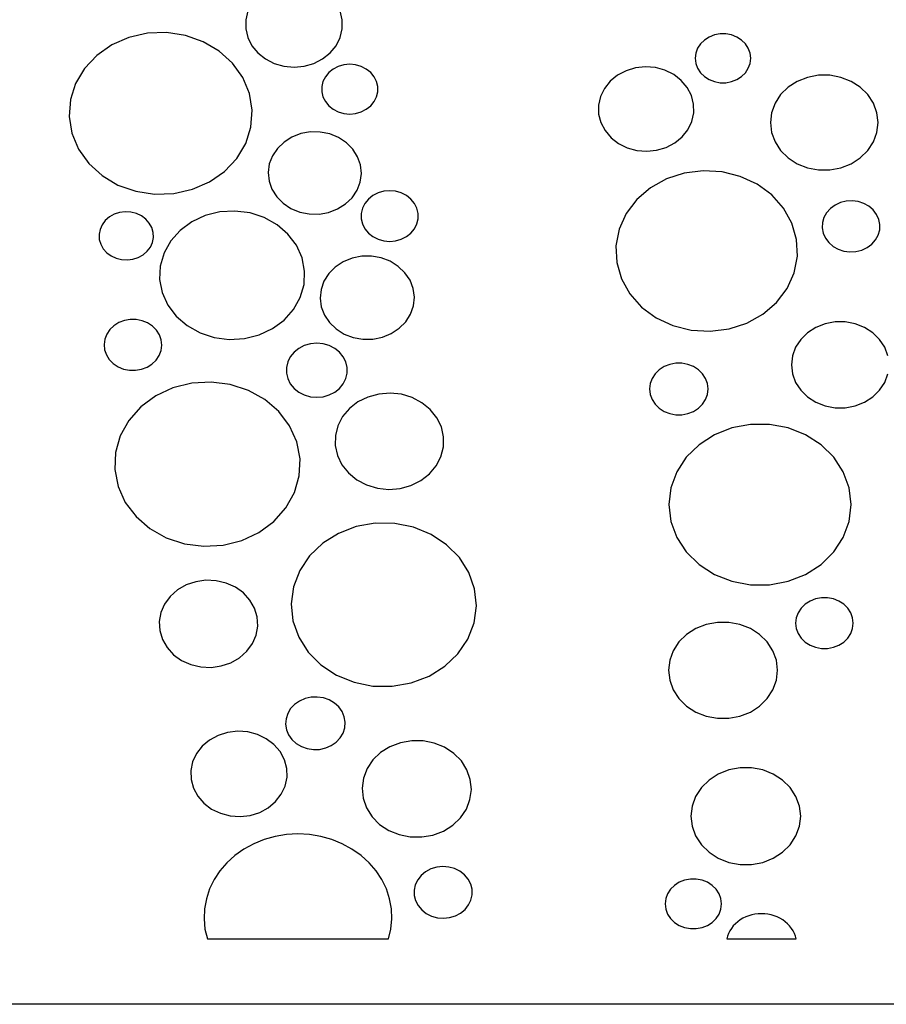
# Model space of a CAD drawing. Units: metres. Extents: x 1.05 to 4.95, y -0.54 to 1.26.
# Drawn here: x 3.24 to 3.5, y -0.54 to -0.24 of the extents above; entities that cross this region are included whole.
import ezdxf

# ---------------------------------------------------------------- set-up
doc = ezdxf.new("R2010")
doc.units = ezdxf.units.M
doc.layers.add('Edges', color=7, linetype='Continuous')

# ---------------------------------------------------------------- blocks, each defined once
blk = doc.blocks.new('laser cut panels fr')
at = {"layer": 'Edges'}
for p, q in [((3.30914, -0.23924), (3.3085, -0.24189)), ((3.33766, -0.24189), (3.33702, -0.23924)), ((3.3085, -0.24189), (3.3085, -0.2446)), ((3.33766, -0.2446), (3.33766, -0.24189)), ((3.27887, -0.24595), (3.27327, -0.24721)), ((3.28464, -0.24575), (3.27887, -0.24595)), ((3.29034, -0.24662), (3.28464, -0.24575)), ((3.29571, -0.24851), (3.29034, -0.24662)), ((3.3085, -0.2446), (3.30914, -0.24725)), ((3.33702, -0.24725), (3.33766, -0.2446)), ((3.44994, -0.24647), (3.44834, -0.2471)), ((3.45165, -0.24615), (3.44994, -0.24647)), ((3.4534, -0.24615), (3.45165, -0.24615)), ((3.45512, -0.24647), (3.4534, -0.24615)), ((3.45672, -0.2471), (3.45512, -0.24647)), ((3.26808, -0.24947), (3.26355, -0.25264)), ((3.27327, -0.24721), (3.26808, -0.24947)), ((3.30051, -0.25135), (3.29571, -0.24851)), ((3.30914, -0.24725), (3.31038, -0.24973)), ((3.33577, -0.24973), (3.33702, -0.24725)), ((3.44575, -0.24916), (3.44487, -0.2505)), ((3.44692, -0.24801), (3.44575, -0.24916)), ((3.44834, -0.2471), (3.44692, -0.24801)), ((3.45813, -0.24801), (3.45672, -0.2471)), ((3.45931, -0.24916), (3.45813, -0.24801)), ((3.46018, -0.2505), (3.45931, -0.24916)), ((3.30454, -0.25501), (3.30051, -0.25135)), ((3.31038, -0.24973), (3.31218, -0.25192)), ((3.31218, -0.25192), (3.31446, -0.25373)), ((3.33169, -0.25373), (3.33397, -0.25192)), ((3.33397, -0.25192), (3.33577, -0.24973)), ((3.44433, -0.25198), (3.44415, -0.25352)), ((3.44487, -0.2505), (3.44433, -0.25198)), ((3.46072, -0.25198), (3.46018, -0.2505)), ((3.46091, -0.25352), (3.46072, -0.25198)), ((3.26355, -0.25264), (3.25985, -0.25656)), ((3.30763, -0.25933), (3.30454, -0.25501)), ((3.31446, -0.25373), (3.31712, -0.25509)), ((3.31712, -0.25509), (3.32003, -0.25592)), ((3.32613, -0.25592), (3.32904, -0.25509)), ((3.32904, -0.25509), (3.33169, -0.25373)), ((3.33814, -0.25549), (3.33645, -0.25597)), ((3.3399, -0.25532), (3.33814, -0.25549)), ((3.34167, -0.25549), (3.3399, -0.25532)), ((3.34336, -0.25597), (3.34167, -0.25549)), ((3.44415, -0.25352), (3.44433, -0.25506)), ((3.44433, -0.25506), (3.44487, -0.25653)), ((3.46018, -0.25653), (3.46072, -0.25506)), ((3.46072, -0.25506), (3.46091, -0.25352)), ((3.25985, -0.25656), (3.25716, -0.26109)), ((3.32003, -0.25592), (3.32308, -0.25621)), ((3.32308, -0.25621), (3.32613, -0.25592)), ((3.33359, -0.25781), (3.33255, -0.25908)), ((3.33491, -0.25676), (3.33359, -0.25781)), ((3.33645, -0.25597), (3.33491, -0.25676)), ((3.3449, -0.25676), (3.34336, -0.25597)), ((3.34622, -0.25781), (3.3449, -0.25676)), ((3.34726, -0.25908), (3.34622, -0.25781)), ((3.4233, -0.25727), (3.42071, -0.25863)), ((3.42616, -0.25641), (3.4233, -0.25727)), ((3.42915, -0.2561), (3.42616, -0.25641)), ((3.43215, -0.25634), (3.42915, -0.2561)), ((3.43503, -0.25713), (3.43215, -0.25634)), ((3.43766, -0.25844), (3.43503, -0.25713)), ((3.43993, -0.26019), (3.43766, -0.25844)), ((3.44487, -0.25653), (3.44575, -0.25787)), ((3.44575, -0.25787), (3.44692, -0.25902)), ((3.45813, -0.25902), (3.45931, -0.25787)), ((3.45931, -0.25787), (3.46018, -0.25653)), ((3.25716, -0.26109), (3.25559, -0.266)), ((3.30963, -0.26413), (3.30763, -0.25933)), ((3.33183, -0.26051), (3.33146, -0.26205)), ((3.33255, -0.25908), (3.33183, -0.26051)), ((3.34798, -0.26051), (3.34726, -0.25908)), ((3.34835, -0.26205), (3.34798, -0.26051)), ((3.4185, -0.26044), (3.41676, -0.26262)), ((3.42071, -0.25863), (3.4185, -0.26044)), ((3.44173, -0.26233), (3.43993, -0.26019)), ((3.44692, -0.25902), (3.44834, -0.25993)), ((3.44834, -0.25993), (3.44994, -0.26056)), ((3.44994, -0.26056), (3.45165, -0.26088)), ((3.45165, -0.26088), (3.4534, -0.26088)), ((3.4534, -0.26088), (3.45512, -0.26056)), ((3.45512, -0.26056), (3.45672, -0.25993)), ((3.45672, -0.25993), (3.45813, -0.25902)), ((3.47496, -0.26049), (3.47221, -0.26226)), ((3.47806, -0.25927), (3.47496, -0.26049)), ((3.48139, -0.25864), (3.47806, -0.25927)), ((3.48479, -0.25864), (3.48139, -0.25864)), ((3.48811, -0.25927), (3.48479, -0.25864)), ((3.49121, -0.26049), (3.48811, -0.25927)), ((3.49396, -0.26226), (3.49121, -0.26049)), ((3.31046, -0.26918), (3.30963, -0.26413)), ((3.33146, -0.26205), (3.33146, -0.26362)), ((3.33146, -0.26362), (3.33183, -0.26515)), ((3.34798, -0.26515), (3.34835, -0.26362)), ((3.34835, -0.26362), (3.34835, -0.26205)), ((3.41676, -0.26262), (3.41557, -0.26507)), ((3.44299, -0.26475), (3.44173, -0.26233)), ((3.46994, -0.26449), (3.46824, -0.26709)), ((3.47221, -0.26226), (3.46994, -0.26449)), ((3.49623, -0.26449), (3.49396, -0.26226)), ((3.49793, -0.26709), (3.49623, -0.26449)), ((3.25559, -0.266), (3.25521, -0.2711)), ((3.33183, -0.26515), (3.33255, -0.26659)), ((3.33255, -0.26659), (3.33359, -0.26786)), ((3.34622, -0.26786), (3.34726, -0.26659)), ((3.34726, -0.26659), (3.34798, -0.26515)), ((3.41557, -0.26507), (3.41498, -0.26768)), ((3.44366, -0.26735), (3.44299, -0.26475)), ((3.4437, -0.27001), (3.44366, -0.26735)), ((3.46824, -0.26709), (3.46719, -0.26995)), ((3.49898, -0.26995), (3.49793, -0.26709)), ((3.31008, -0.27428), (3.31046, -0.26918)), ((3.33359, -0.26786), (3.33491, -0.26891)), ((3.33491, -0.26891), (3.33645, -0.26969)), ((3.33645, -0.26969), (3.33814, -0.27018)), ((3.33814, -0.27018), (3.3399, -0.27034)), ((3.3399, -0.27034), (3.34167, -0.27018)), ((3.34167, -0.27018), (3.34336, -0.26969)), ((3.34336, -0.26969), (3.3449, -0.26891)), ((3.3449, -0.26891), (3.34622, -0.26786)), ((3.41498, -0.26768), (3.41502, -0.27034)), ((3.41502, -0.27034), (3.41569, -0.27294)), ((3.44311, -0.27263), (3.4437, -0.27001)), ((3.46719, -0.26995), (3.46684, -0.27293)), ((3.49934, -0.27293), (3.49898, -0.26995)), ((3.25521, -0.2711), (3.25604, -0.27616)), ((3.41569, -0.27294), (3.41695, -0.27536)), ((3.44192, -0.27507), (3.44311, -0.27263)), ((3.46684, -0.27293), (3.46719, -0.27592)), ((3.49898, -0.27592), (3.49934, -0.27293)), ((3.25604, -0.27616), (3.25804, -0.28095)), ((3.30851, -0.2792), (3.31008, -0.27428)), ((3.32517, -0.27626), (3.32247, -0.27728)), ((3.32806, -0.27575), (3.32517, -0.27626)), ((3.331, -0.27578), (3.32806, -0.27575)), ((3.33387, -0.27636), (3.331, -0.27578)), ((3.33654, -0.27745), (3.33387, -0.27636)), ((3.41695, -0.27536), (3.41875, -0.2775)), ((3.44018, -0.27725), (3.44192, -0.27507)), ((3.46719, -0.27592), (3.46824, -0.27878)), ((3.49793, -0.27878), (3.49898, -0.27592)), ((3.30582, -0.28372), (3.30851, -0.2792)), ((3.32007, -0.27879), (3.31807, -0.2807)), ((3.32247, -0.27728), (3.32007, -0.27879)), ((3.3389, -0.279), (3.33654, -0.27745)), ((3.34084, -0.28096), (3.3389, -0.279)), ((3.41875, -0.2775), (3.42102, -0.27926)), ((3.42102, -0.27926), (3.42365, -0.28056)), ((3.43538, -0.28042), (3.43797, -0.27906)), ((3.43797, -0.27906), (3.44018, -0.27725)), ((3.46824, -0.27878), (3.46994, -0.28138)), ((3.49623, -0.28138), (3.49793, -0.27878)), ((3.25804, -0.28095), (3.26113, -0.28528)), ((3.31807, -0.2807), (3.31657, -0.28293)), ((3.34228, -0.28323), (3.34084, -0.28096)), ((3.42365, -0.28056), (3.42653, -0.28135)), ((3.42653, -0.28135), (3.42953, -0.28159)), ((3.42953, -0.28159), (3.43252, -0.28128)), ((3.43252, -0.28128), (3.43538, -0.28042)), ((3.46994, -0.28138), (3.47221, -0.28361)), ((3.49396, -0.28361), (3.49623, -0.28138)), ((3.26113, -0.28528), (3.26516, -0.28894)), ((3.30212, -0.28765), (3.30582, -0.28372)), ((3.31657, -0.28293), (3.31562, -0.28539)), ((3.34315, -0.28571), (3.34228, -0.28323)), ((3.47221, -0.28361), (3.47496, -0.28538)), ((3.49121, -0.28538), (3.49396, -0.28361)), ((3.29759, -0.29081), (3.30212, -0.28765)), ((3.31562, -0.28539), (3.31527, -0.28798)), ((3.31527, -0.28798), (3.31554, -0.29057)), ((3.34342, -0.2883), (3.34315, -0.28571)), ((3.44086, -0.28817), (3.43548, -0.28993)), ((3.44653, -0.28745), (3.44086, -0.28817)), ((3.45225, -0.28778), (3.44653, -0.28745)), ((3.45777, -0.28915), (3.45225, -0.28778)), ((3.47496, -0.28538), (3.47806, -0.2866)), ((3.47806, -0.2866), (3.48139, -0.28722)), ((3.48139, -0.28722), (3.48479, -0.28722)), ((3.48479, -0.28722), (3.48811, -0.2866)), ((3.48811, -0.2866), (3.49121, -0.28538)), ((3.26516, -0.28894), (3.26996, -0.29177)), ((3.2924, -0.29307), (3.29759, -0.29081)), ((3.31554, -0.29057), (3.31642, -0.29305)), ((3.34213, -0.29335), (3.34307, -0.29089)), ((3.34307, -0.29089), (3.34342, -0.2883)), ((3.43548, -0.28993), (3.43063, -0.29264)), ((3.46285, -0.29152), (3.45777, -0.28915)), ((3.26996, -0.29177), (3.27533, -0.29367)), ((3.27533, -0.29367), (3.28103, -0.29453)), ((3.2868, -0.29433), (3.2924, -0.29307)), ((3.31642, -0.29305), (3.31785, -0.29532)), ((3.34062, -0.29559), (3.34213, -0.29335)), ((3.34843, -0.29417), (3.34686, -0.29497)), ((3.35015, -0.29367), (3.34843, -0.29417)), ((3.35195, -0.2935), (3.35015, -0.29367)), ((3.35375, -0.29367), (3.35195, -0.2935)), ((3.35547, -0.29417), (3.35375, -0.29367)), ((3.35704, -0.29497), (3.35547, -0.29417)), ((3.43063, -0.29264), (3.42652, -0.29617)), ((3.46726, -0.29476), (3.46285, -0.29152)), ((3.28103, -0.29453), (3.2868, -0.29433)), ((3.31785, -0.29532), (3.31979, -0.29728)), ((3.33863, -0.2975), (3.34062, -0.29559)), ((3.34552, -0.29604), (3.34445, -0.29733)), ((3.34686, -0.29497), (3.34552, -0.29604)), ((3.35838, -0.29604), (3.35704, -0.29497)), ((3.35945, -0.29733), (3.35838, -0.29604)), ((3.42652, -0.29617), (3.42333, -0.30039)), ((3.47081, -0.29874), (3.46726, -0.29476)), ((3.48796, -0.29708), (3.48635, -0.29783)), ((3.48972, -0.29664), (3.48796, -0.29708)), ((3.49153, -0.29654), (3.48972, -0.29664)), ((3.49334, -0.29677), (3.49153, -0.29654)), ((3.49505, -0.29733), (3.49334, -0.29677)), ((3.27044, -0.30007), (3.26883, -0.3006)), ((3.27214, -0.29985), (3.27044, -0.30007)), ((3.27386, -0.29995), (3.27214, -0.29985)), ((3.27551, -0.30037), (3.27386, -0.29995)), ((3.3007, -0.2999), (3.29629, -0.301)), ((3.30527, -0.29963), (3.3007, -0.2999)), ((3.30981, -0.30021), (3.30527, -0.29963)), ((3.31979, -0.29728), (3.32215, -0.29883)), ((3.32215, -0.29883), (3.32482, -0.29992)), ((3.32482, -0.29992), (3.32769, -0.3005)), ((3.33063, -0.30053), (3.33352, -0.30002)), ((3.33352, -0.30002), (3.33622, -0.299)), ((3.33622, -0.299), (3.33863, -0.2975)), ((3.34372, -0.29879), (3.34334, -0.30036)), ((3.34445, -0.29733), (3.34372, -0.29879)), ((3.36018, -0.29879), (3.35945, -0.29733)), ((3.36056, -0.30036), (3.36018, -0.29879)), ((3.47335, -0.30329), (3.47081, -0.29874)), ((3.48382, -0.30012), (3.48302, -0.30157)), ((3.48495, -0.29886), (3.48382, -0.30012)), ((3.48635, -0.29783), (3.48495, -0.29886)), ((3.49659, -0.29818), (3.49505, -0.29733)), ((3.49789, -0.29931), (3.49659, -0.29818)), ((3.4989, -0.30065), (3.49789, -0.29931)), ((3.26614, -0.30247), (3.26518, -0.30374)), ((3.26737, -0.30141), (3.26614, -0.30247)), ((3.26883, -0.3006), (3.26737, -0.30141)), ((3.27704, -0.30108), (3.27551, -0.30037)), ((3.27836, -0.30205), (3.27704, -0.30108)), ((3.27942, -0.30324), (3.27836, -0.30205)), ((3.29223, -0.30288), (3.28871, -0.30547)), ((3.29629, -0.301), (3.29223, -0.30288)), ((3.31411, -0.30162), (3.30981, -0.30021)), ((3.31798, -0.30378), (3.31411, -0.30162)), ((3.32769, -0.3005), (3.33063, -0.30053)), ((3.34334, -0.30036), (3.34334, -0.30196)), ((3.34334, -0.30196), (3.34372, -0.30352)), ((3.36018, -0.30352), (3.36056, -0.30196)), ((3.36056, -0.30196), (3.36056, -0.30036)), ((3.42333, -0.30039), (3.42121, -0.3051)), ((3.48257, -0.30313), (3.4825, -0.30474)), ((3.48302, -0.30157), (3.48257, -0.30313)), ((3.49958, -0.30214), (3.4989, -0.30065)), ((3.49989, -0.30373), (3.49958, -0.30214)), ((3.26455, -0.30515), (3.26426, -0.30665)), ((3.26518, -0.30374), (3.26455, -0.30515)), ((3.28019, -0.30461), (3.27942, -0.30324)), ((3.28061, -0.30608), (3.28019, -0.30461)), ((3.28068, -0.3076), (3.28061, -0.30608)), ((3.28871, -0.30547), (3.28588, -0.30866)), ((3.32126, -0.30661), (3.31798, -0.30378)), ((3.34372, -0.30352), (3.34445, -0.30498)), ((3.34445, -0.30498), (3.34552, -0.30628)), ((3.35838, -0.30628), (3.35945, -0.30498)), ((3.35945, -0.30498), (3.36018, -0.30352)), ((3.42121, -0.3051), (3.42024, -0.3101)), ((3.47476, -0.3082), (3.47335, -0.30329)), ((3.4825, -0.30474), (3.4828, -0.30633)), ((3.49937, -0.3069), (3.49982, -0.30534)), ((3.49982, -0.30534), (3.49989, -0.30373)), ((3.26426, -0.30665), (3.26432, -0.30817)), ((3.26432, -0.30817), (3.26475, -0.30964)), ((3.28038, -0.3091), (3.28068, -0.3076)), ((3.28588, -0.30866), (3.28385, -0.31229)), ((3.32381, -0.30997), (3.32126, -0.30661)), ((3.34552, -0.30628), (3.34686, -0.30735)), ((3.34686, -0.30735), (3.34843, -0.30815)), ((3.34843, -0.30815), (3.35015, -0.30864)), ((3.35015, -0.30864), (3.35195, -0.30881)), ((3.35195, -0.30881), (3.35375, -0.30864)), ((3.35375, -0.30864), (3.35547, -0.30815)), ((3.35547, -0.30815), (3.35704, -0.30735)), ((3.35704, -0.30735), (3.35838, -0.30628)), ((3.47498, -0.31327), (3.47476, -0.3082)), ((3.4828, -0.30633), (3.48348, -0.30782)), ((3.48348, -0.30782), (3.48449, -0.30916)), ((3.49743, -0.30961), (3.49856, -0.30835)), ((3.49856, -0.30835), (3.49937, -0.3069)), ((3.26475, -0.30964), (3.26551, -0.31101)), ((3.26551, -0.31101), (3.26657, -0.3122)), ((3.27756, -0.31284), (3.27879, -0.31178)), ((3.27879, -0.31178), (3.27975, -0.31051)), ((3.27975, -0.31051), (3.28038, -0.3091)), ((3.32551, -0.31374), (3.32381, -0.30997)), ((3.42024, -0.3101), (3.42046, -0.31516)), ((3.48449, -0.30916), (3.4858, -0.31029)), ((3.4858, -0.31029), (3.48734, -0.31115)), ((3.48734, -0.31115), (3.48905, -0.3117)), ((3.48905, -0.3117), (3.49085, -0.31194)), ((3.49085, -0.31194), (3.49267, -0.31183)), ((3.49267, -0.31183), (3.49442, -0.31139)), ((3.49442, -0.31139), (3.49603, -0.31064)), ((3.49603, -0.31064), (3.49743, -0.30961)), ((3.26657, -0.3122), (3.26789, -0.31317)), ((3.26789, -0.31317), (3.26942, -0.31388)), ((3.26942, -0.31388), (3.27107, -0.31429)), ((3.27107, -0.31429), (3.27279, -0.31439)), ((3.27279, -0.31439), (3.27449, -0.31418)), ((3.27449, -0.31418), (3.2761, -0.31365)), ((3.2761, -0.31365), (3.27756, -0.31284)), ((3.28385, -0.31229), (3.28272, -0.31622)), ((3.32628, -0.31773), (3.32551, -0.31374)), ((3.33791, -0.31497), (3.33553, -0.31654)), ((3.34061, -0.31387), (3.33791, -0.31497)), ((3.34351, -0.31329), (3.34061, -0.31387)), ((3.34648, -0.31325), (3.34351, -0.31329)), ((3.3494, -0.31377), (3.34648, -0.31325)), ((3.35213, -0.3148), (3.3494, -0.31377)), ((3.35455, -0.31632), (3.35213, -0.3148)), ((3.47401, -0.31827), (3.47498, -0.31327)), ((3.28272, -0.31622), (3.28254, -0.32027)), ((3.3261, -0.32178), (3.32628, -0.31773)), ((3.33553, -0.31654), (3.33357, -0.31852)), ((3.35657, -0.31825), (3.35455, -0.31632)), ((3.42046, -0.31516), (3.42187, -0.32008)), ((3.28254, -0.32027), (3.28332, -0.32426)), ((3.33211, -0.32081), (3.33123, -0.32332)), ((3.33357, -0.31852), (3.33211, -0.32081)), ((3.35809, -0.32051), (3.35657, -0.31825)), ((3.35905, -0.323), (3.35809, -0.32051)), ((3.42187, -0.32008), (3.42441, -0.32463)), ((3.47189, -0.32298), (3.47401, -0.31827)), ((3.32498, -0.32571), (3.3261, -0.32178)), ((3.33123, -0.32332), (3.33096, -0.32594)), ((3.3594, -0.32561), (3.35905, -0.323)), ((3.4687, -0.32719), (3.47189, -0.32298)), ((3.28332, -0.32426), (3.28501, -0.32802)), ((3.32295, -0.32934), (3.32498, -0.32571)), ((3.33096, -0.32594), (3.33131, -0.32855)), ((3.35912, -0.32823), (3.3594, -0.32561)), ((3.42441, -0.32463), (3.42796, -0.32861)), ((3.28501, -0.32802), (3.28756, -0.33139)), ((3.32011, -0.33252), (3.32295, -0.32934)), ((3.33131, -0.32855), (3.33227, -0.33104)), ((3.35824, -0.33074), (3.35912, -0.32823)), ((3.42796, -0.32861), (3.43237, -0.33185)), ((3.46459, -0.33073), (3.4687, -0.32719)), ((3.27188, -0.33268), (3.27021, -0.33331)), ((3.27367, -0.33236), (3.27188, -0.33268)), ((3.27549, -0.33239), (3.27367, -0.33236)), ((3.27726, -0.33274), (3.27549, -0.33239)), ((3.27891, -0.33341), (3.27726, -0.33274)), ((3.28756, -0.33139), (3.29084, -0.33422)), ((3.31659, -0.33511), (3.32011, -0.33252)), ((3.33227, -0.33104), (3.33379, -0.3333)), ((3.35679, -0.33303), (3.35824, -0.33074)), ((3.43237, -0.33185), (3.43744, -0.33421)), ((3.45974, -0.33344), (3.46459, -0.33073)), ((3.26749, -0.33542), (3.26656, -0.33681)), ((3.26872, -0.33424), (3.26749, -0.33542)), ((3.27021, -0.33331), (3.26872, -0.33424)), ((3.28037, -0.33438), (3.27891, -0.33341)), ((3.28157, -0.33559), (3.28037, -0.33438)), ((3.28246, -0.33699), (3.28157, -0.33559)), ((3.29084, -0.33422), (3.29472, -0.33638)), ((3.31253, -0.337), (3.31659, -0.33511)), ((3.33379, -0.3333), (3.3358, -0.33523)), ((3.3358, -0.33523), (3.33823, -0.33674)), ((3.35245, -0.33658), (3.35483, -0.33501)), ((3.35483, -0.33501), (3.35679, -0.33303)), ((3.43744, -0.33421), (3.44296, -0.33559)), ((3.44296, -0.33559), (3.44869, -0.33592)), ((3.44869, -0.33592), (3.45436, -0.33519)), ((3.45436, -0.33519), (3.45974, -0.33344)), ((3.48053, -0.33477), (3.47804, -0.33637)), ((3.48334, -0.33367), (3.48053, -0.33477)), ((3.48635, -0.3331), (3.48334, -0.33367)), ((3.48943, -0.3331), (3.48635, -0.3331)), ((3.49243, -0.33367), (3.48943, -0.3331)), ((3.49524, -0.33477), (3.49243, -0.33367)), ((3.49773, -0.33637), (3.49524, -0.33477)), ((3.26597, -0.33833), (3.26576, -0.33993)), ((3.26656, -0.33681), (3.26597, -0.33833)), ((3.283, -0.33853), (3.28246, -0.33699)), ((3.28317, -0.34013), (3.283, -0.33853)), ((3.29472, -0.33638), (3.29902, -0.33778)), ((3.29902, -0.33778), (3.30355, -0.33836)), ((3.30355, -0.33836), (3.30812, -0.3381)), ((3.30812, -0.3381), (3.31253, -0.337)), ((3.33823, -0.33674), (3.34096, -0.33778)), ((3.34096, -0.33778), (3.34388, -0.33829)), ((3.34388, -0.33829), (3.34685, -0.33826)), ((3.34685, -0.33826), (3.34975, -0.33768)), ((3.34975, -0.33768), (3.35245, -0.33658)), ((3.47599, -0.33839), (3.47445, -0.34075)), ((3.47804, -0.33637), (3.47599, -0.33839)), ((3.49979, -0.33839), (3.49773, -0.33637)), ((3.50133, -0.34075), (3.49979, -0.33839)), ((3.26576, -0.33993), (3.26592, -0.34153)), ((3.26592, -0.34153), (3.26646, -0.34307)), ((3.28237, -0.34325), (3.28295, -0.34173)), ((3.28295, -0.34173), (3.28317, -0.34013)), ((3.32452, -0.34109), (3.32309, -0.34224)), ((3.32619, -0.34024), (3.32452, -0.34109)), ((3.32802, -0.33972), (3.32619, -0.34024)), ((3.32994, -0.33954), (3.32802, -0.33972)), ((3.33186, -0.33972), (3.32994, -0.33954)), ((3.33369, -0.34024), (3.33186, -0.33972)), ((3.33536, -0.34109), (3.33369, -0.34024)), ((3.33679, -0.34224), (3.33536, -0.34109)), ((3.47445, -0.34075), (3.4735, -0.34334)), ((3.50228, -0.34334), (3.50133, -0.34075)), ((3.26646, -0.34307), (3.26735, -0.34447)), ((3.26735, -0.34447), (3.26855, -0.34568)), ((3.2802, -0.34582), (3.28144, -0.34464)), ((3.28144, -0.34464), (3.28237, -0.34325)), ((3.32195, -0.34361), (3.32117, -0.34517)), ((3.32309, -0.34224), (3.32195, -0.34361)), ((3.33793, -0.34361), (3.33679, -0.34224)), ((3.33871, -0.34517), (3.33793, -0.34361)), ((3.4735, -0.34334), (3.47318, -0.34604)), ((3.26855, -0.34568), (3.27001, -0.34665)), ((3.27001, -0.34665), (3.27166, -0.34732)), ((3.27166, -0.34732), (3.27344, -0.34767)), ((3.27344, -0.34767), (3.27526, -0.3477)), ((3.27526, -0.3477), (3.27704, -0.34738)), ((3.27704, -0.34738), (3.27872, -0.34675)), ((3.27872, -0.34675), (3.2802, -0.34582)), ((3.32117, -0.34517), (3.32077, -0.34684)), ((3.32077, -0.34684), (3.32077, -0.34854)), ((3.33911, -0.34684), (3.33871, -0.34517)), ((3.33911, -0.34854), (3.33911, -0.34684)), ((3.43332, -0.34753), (3.43208, -0.34875)), ((3.43481, -0.34657), (3.43332, -0.34753)), ((3.4365, -0.34591), (3.43481, -0.34657)), ((3.43831, -0.34557), (3.4365, -0.34591)), ((3.44016, -0.34557), (3.43831, -0.34557)), ((3.44197, -0.34591), (3.44016, -0.34557)), ((3.44366, -0.34657), (3.44197, -0.34591)), ((3.44515, -0.34753), (3.44366, -0.34657)), ((3.44639, -0.34875), (3.44515, -0.34753)), ((3.47318, -0.34604), (3.4735, -0.34875)), ((3.32077, -0.34854), (3.32117, -0.35021)), ((3.32117, -0.35021), (3.32195, -0.35177)), ((3.33793, -0.35177), (3.33871, -0.35021)), ((3.33871, -0.35021), (3.33911, -0.34854)), ((3.43115, -0.35016), (3.43058, -0.35172)), ((3.43208, -0.34875), (3.43115, -0.35016)), ((3.44731, -0.35016), (3.44639, -0.34875)), ((3.44788, -0.35172), (3.44731, -0.35016)), ((3.4735, -0.34875), (3.47445, -0.35133)), ((3.50133, -0.35133), (3.50228, -0.34875)), ((3.28656, -0.353), (3.28137, -0.35542)), ((3.2922, -0.3516), (3.28656, -0.353)), ((3.29804, -0.35126), (3.2922, -0.3516)), ((3.30384, -0.352), (3.29804, -0.35126)), ((3.30934, -0.3538), (3.30384, -0.352)), ((3.32195, -0.35177), (3.32309, -0.35315)), ((3.32309, -0.35315), (3.32452, -0.35429)), ((3.33536, -0.35429), (3.33679, -0.35315)), ((3.33679, -0.35315), (3.33793, -0.35177)), ((3.43058, -0.35172), (3.43039, -0.35334)), ((3.43039, -0.35334), (3.43058, -0.35497)), ((3.44808, -0.35334), (3.44788, -0.35172)), ((3.44788, -0.35497), (3.44808, -0.35334)), ((3.47445, -0.35133), (3.47599, -0.35369)), ((3.49979, -0.35369), (3.50133, -0.35133)), ((3.28137, -0.35542), (3.27687, -0.35873)), ((3.3143, -0.35656), (3.30934, -0.3538)), ((3.31849, -0.36017), (3.3143, -0.35656)), ((3.32452, -0.35429), (3.32619, -0.35514)), ((3.32619, -0.35514), (3.32802, -0.35567)), ((3.32802, -0.35567), (3.32994, -0.35585)), ((3.32994, -0.35585), (3.33186, -0.35567)), ((3.33186, -0.35567), (3.33369, -0.35514)), ((3.33369, -0.35514), (3.33536, -0.35429)), ((3.34539, -0.35577), (3.34239, -0.35726)), ((3.34866, -0.35487), (3.34539, -0.35577)), ((3.35208, -0.3546), (3.34866, -0.35487)), ((3.35549, -0.35495), (3.35208, -0.3546)), ((3.35874, -0.35593), (3.35549, -0.35495)), ((3.36169, -0.35748), (3.35874, -0.35593)), ((3.43058, -0.35497), (3.43115, -0.35652)), ((3.43115, -0.35652), (3.43208, -0.35794)), ((3.44639, -0.35794), (3.44731, -0.35652)), ((3.44731, -0.35652), (3.44788, -0.35497)), ((3.47599, -0.35369), (3.47804, -0.35571)), ((3.47804, -0.35571), (3.48053, -0.35731)), ((3.49524, -0.35731), (3.49773, -0.35571)), ((3.49773, -0.35571), (3.49979, -0.35369)), ((3.27687, -0.35873), (3.27324, -0.3628)), ((3.33981, -0.35926), (3.33775, -0.36169)), ((3.34239, -0.35726), (3.33981, -0.35926)), ((3.36422, -0.35954), (3.36169, -0.35748)), ((3.3662, -0.36202), (3.36422, -0.35954)), ((3.43208, -0.35794), (3.43332, -0.35915)), ((3.43332, -0.35915), (3.43481, -0.36011)), ((3.44366, -0.36011), (3.44515, -0.35915)), ((3.44515, -0.35915), (3.44639, -0.35794)), ((3.48053, -0.35731), (3.48334, -0.35841)), ((3.48334, -0.35841), (3.48635, -0.35898)), ((3.48635, -0.35898), (3.48943, -0.35898)), ((3.48943, -0.35898), (3.49243, -0.35841)), ((3.49243, -0.35841), (3.49524, -0.35731)), ((3.32175, -0.36448), (3.31849, -0.36017)), ((3.33775, -0.36169), (3.33632, -0.36445)), ((3.36755, -0.36481), (3.3662, -0.36202)), ((3.43481, -0.36011), (3.4365, -0.36078)), ((3.4365, -0.36078), (3.43831, -0.36112)), ((3.43831, -0.36112), (3.44016, -0.36112)), ((3.44016, -0.36112), (3.44197, -0.36078)), ((3.44197, -0.36078), (3.44366, -0.36011)), ((3.27324, -0.3628), (3.27065, -0.36744)), ((3.32392, -0.36929), (3.32175, -0.36448)), ((3.33632, -0.36445), (3.33556, -0.36741)), ((3.36822, -0.36779), (3.36755, -0.36481)), ((3.45522, -0.36511), (3.44997, -0.36717)), ((3.46085, -0.36405), (3.45522, -0.36511)), ((3.4666, -0.36405), (3.46085, -0.36405)), ((3.47222, -0.36511), (3.4666, -0.36405)), ((3.47748, -0.36717), (3.47222, -0.36511)), ((3.27065, -0.36744), (3.26921, -0.37247)), ((3.33556, -0.36741), (3.33551, -0.37044)), ((3.36818, -0.37082), (3.36822, -0.36779)), ((3.44997, -0.36717), (3.44532, -0.37016)), ((3.48213, -0.37016), (3.47748, -0.36717)), ((3.32491, -0.3744), (3.32392, -0.36929)), ((3.33551, -0.37044), (3.33618, -0.37342)), ((3.36742, -0.37378), (3.36818, -0.37082)), ((3.44532, -0.37016), (3.44147, -0.37394)), ((3.48598, -0.37394), (3.48213, -0.37016)), ((3.26921, -0.37247), (3.26898, -0.37764)), ((3.32468, -0.37958), (3.32491, -0.3744)), ((3.33618, -0.37342), (3.33754, -0.37621)), ((3.36598, -0.37654), (3.36742, -0.37378)), ((3.44147, -0.37394), (3.4386, -0.37834)), ((3.48885, -0.37834), (3.48598, -0.37394)), ((3.33754, -0.37621), (3.33952, -0.37869)), ((3.36393, -0.37897), (3.36598, -0.37654)), ((3.26898, -0.37764), (3.26997, -0.38275)), ((3.32324, -0.3846), (3.32468, -0.37958)), ((3.33952, -0.37869), (3.34204, -0.38075)), ((3.36135, -0.38097), (3.36393, -0.37897)), ((3.4386, -0.37834), (3.43682, -0.38318)), ((3.49063, -0.38318), (3.48885, -0.37834)), ((3.26997, -0.38275), (3.27214, -0.38756)), ((3.34204, -0.38075), (3.34499, -0.3823)), ((3.34499, -0.3823), (3.34824, -0.38328)), ((3.34824, -0.38328), (3.35165, -0.38364)), ((3.35165, -0.38364), (3.35507, -0.38336)), ((3.35507, -0.38336), (3.35835, -0.38246)), ((3.35835, -0.38246), (3.36135, -0.38097)), ((3.43682, -0.38318), (3.43622, -0.38824)), ((3.49123, -0.38824), (3.49063, -0.38318)), ((3.32065, -0.38924), (3.32324, -0.3846)), ((3.27214, -0.38756), (3.2754, -0.39187)), ((3.31702, -0.39331), (3.32065, -0.38924)), ((3.43622, -0.38824), (3.43682, -0.39329)), ((3.49063, -0.39329), (3.49123, -0.38824)), ((3.2754, -0.39187), (3.27959, -0.39548)), ((3.31251, -0.39663), (3.31702, -0.39331)), ((3.34189, -0.39488), (3.33652, -0.39692)), ((3.34762, -0.39387), (3.34189, -0.39488)), ((3.35346, -0.39394), (3.34762, -0.39387)), ((3.35916, -0.39508), (3.35346, -0.39394)), ((3.36446, -0.39724), (3.35916, -0.39508)), ((3.43682, -0.39329), (3.4386, -0.39813)), ((3.48885, -0.39813), (3.49063, -0.39329)), ((3.27959, -0.39548), (3.28455, -0.39825)), ((3.30733, -0.39904), (3.31251, -0.39663)), ((3.33652, -0.39692), (3.33175, -0.3999)), ((3.36914, -0.40033), (3.36446, -0.39724)), ((3.4386, -0.39813), (3.44147, -0.40253)), ((3.48598, -0.40253), (3.48885, -0.39813)), ((3.28455, -0.39825), (3.29004, -0.40004)), ((3.29004, -0.40004), (3.29584, -0.40078)), ((3.29584, -0.40078), (3.30169, -0.40044)), ((3.30169, -0.40044), (3.30733, -0.39904)), ((3.33175, -0.3999), (3.32778, -0.40369)), ((3.373, -0.40422), (3.36914, -0.40033)), ((3.32778, -0.40369), (3.3248, -0.40813)), ((3.44147, -0.40253), (3.44532, -0.40631)), ((3.48213, -0.40631), (3.48598, -0.40253)), ((3.37585, -0.40872), (3.373, -0.40422)), ((3.44532, -0.40631), (3.44997, -0.4093)), ((3.47748, -0.4093), (3.48213, -0.40631)), ((3.3248, -0.40813), (3.32292, -0.41302)), ((3.37758, -0.41366), (3.37585, -0.40872)), ((3.44997, -0.4093), (3.45522, -0.41137)), ((3.47222, -0.41137), (3.47748, -0.4093)), ((3.29053, -0.41248), (3.28792, -0.41398)), ((3.29344, -0.4115), (3.29053, -0.41248)), ((3.29652, -0.41107), (3.29344, -0.4115)), ((3.29963, -0.41121), (3.29652, -0.41107)), ((3.30263, -0.41192), (3.29963, -0.41121)), ((3.30541, -0.41317), (3.30263, -0.41192)), ((3.32292, -0.41302), (3.32223, -0.41815)), ((3.45522, -0.41137), (3.46085, -0.41242)), ((3.46085, -0.41242), (3.4666, -0.41242)), ((3.4666, -0.41242), (3.47222, -0.41137)), ((3.28572, -0.41593), (3.28402, -0.41824)), ((3.28792, -0.41398), (3.28572, -0.41593)), ((3.30783, -0.41491), (3.30541, -0.41317)), ((3.30979, -0.41705), (3.30783, -0.41491)), ((3.37812, -0.4188), (3.37758, -0.41366)), ((3.28402, -0.41824), (3.2829, -0.42081)), ((3.31121, -0.4195), (3.30979, -0.41705)), ((3.32223, -0.41815), (3.32277, -0.4233)), ((3.37743, -0.42393), (3.37812, -0.4188)), ((3.47734, -0.4183), (3.47613, -0.41949)), ((3.47881, -0.41736), (3.47734, -0.4183)), ((3.48047, -0.4167), (3.47881, -0.41736)), ((3.48225, -0.41637), (3.48047, -0.4167)), ((3.48406, -0.41637), (3.48225, -0.41637)), ((3.48584, -0.4167), (3.48406, -0.41637)), ((3.4875, -0.41736), (3.48584, -0.4167)), ((3.48897, -0.4183), (3.4875, -0.41736)), ((3.49018, -0.41949), (3.48897, -0.4183)), ((3.2829, -0.42081), (3.28241, -0.42353)), ((3.31201, -0.42216), (3.31121, -0.4195)), ((3.47522, -0.42088), (3.47466, -0.42241)), ((3.47613, -0.41949), (3.47522, -0.42088)), ((3.49109, -0.42088), (3.49018, -0.41949)), ((3.49165, -0.42241), (3.49109, -0.42088)), ((3.28241, -0.42353), (3.28258, -0.42628)), ((3.31169, -0.42763), (3.31218, -0.42491)), ((3.31218, -0.42491), (3.31201, -0.42216)), ((3.32277, -0.4233), (3.3245, -0.42823)), ((3.37555, -0.42882), (3.37743, -0.42393)), ((3.44749, -0.42442), (3.44434, -0.42565)), ((3.45085, -0.42378), (3.44749, -0.42442)), ((3.45429, -0.42378), (3.45085, -0.42378)), ((3.45765, -0.42442), (3.45429, -0.42378)), ((3.46079, -0.42565), (3.45765, -0.42442)), ((3.47466, -0.42241), (3.47447, -0.42401)), ((3.47447, -0.42401), (3.47466, -0.42561)), ((3.49184, -0.42401), (3.49165, -0.42241)), ((3.49165, -0.42561), (3.49184, -0.42401)), ((3.28258, -0.42628), (3.28338, -0.42895)), ((3.31057, -0.43021), (3.31169, -0.42763)), ((3.44156, -0.42744), (3.43926, -0.4297)), ((3.44434, -0.42565), (3.44156, -0.42744)), ((3.46357, -0.42744), (3.46079, -0.42565)), ((3.46588, -0.4297), (3.46357, -0.42744)), ((3.47466, -0.42561), (3.47522, -0.42713)), ((3.47522, -0.42713), (3.47613, -0.42852)), ((3.49018, -0.42852), (3.49109, -0.42713)), ((3.49109, -0.42713), (3.49165, -0.42561)), ((3.28338, -0.42895), (3.2848, -0.4314)), ((3.30887, -0.43251), (3.31057, -0.43021)), ((3.3245, -0.42823), (3.32735, -0.43274)), ((3.37257, -0.43326), (3.37555, -0.42882)), ((3.43926, -0.4297), (3.43754, -0.43233)), ((3.46759, -0.43233), (3.46588, -0.4297)), ((3.47613, -0.42852), (3.47734, -0.42972)), ((3.47734, -0.42972), (3.47881, -0.43066)), ((3.47881, -0.43066), (3.48047, -0.43131)), ((3.48584, -0.43131), (3.4875, -0.43066)), ((3.4875, -0.43066), (3.48897, -0.42972)), ((3.48897, -0.42972), (3.49018, -0.42852)), ((3.2848, -0.4314), (3.28676, -0.43354)), ((3.28676, -0.43354), (3.28918, -0.43527)), ((3.30667, -0.43446), (3.30887, -0.43251)), ((3.32735, -0.43274), (3.33121, -0.43662)), ((3.3686, -0.43705), (3.37257, -0.43326)), ((3.43754, -0.43233), (3.43648, -0.43522)), ((3.46866, -0.43522), (3.46759, -0.43233)), ((3.48047, -0.43131), (3.48225, -0.43165)), ((3.48225, -0.43165), (3.48406, -0.43165)), ((3.48406, -0.43165), (3.48584, -0.43131)), ((3.28918, -0.43527), (3.29196, -0.43652)), ((3.29196, -0.43652), (3.29496, -0.43724)), ((3.30115, -0.43695), (3.30406, -0.43596)), ((3.30406, -0.43596), (3.30667, -0.43446)), ((3.33121, -0.43662), (3.33589, -0.43971)), ((3.43648, -0.43522), (3.43612, -0.43825)), ((3.46902, -0.43825), (3.46866, -0.43522)), ((3.29496, -0.43724), (3.29807, -0.43738)), ((3.29807, -0.43738), (3.30115, -0.43695)), ((3.33589, -0.43971), (3.34119, -0.44187)), ((3.36383, -0.44004), (3.3686, -0.43705)), ((3.43612, -0.43825), (3.43648, -0.44127)), ((3.46866, -0.44127), (3.46902, -0.43825)), ((3.34119, -0.44187), (3.34689, -0.44301)), ((3.35273, -0.44308), (3.35846, -0.44207)), ((3.35846, -0.44207), (3.36383, -0.44004)), ((3.43648, -0.44127), (3.43754, -0.44416)), ((3.46759, -0.44416), (3.46866, -0.44127)), ((3.34689, -0.44301), (3.35273, -0.44308)), ((3.43754, -0.44416), (3.43926, -0.4468)), ((3.46588, -0.4468), (3.46759, -0.44416)), ((3.32326, -0.44855), (3.32206, -0.44982)), ((3.32474, -0.44752), (3.32326, -0.44855)), ((3.32642, -0.44678), (3.32474, -0.44752)), ((3.32824, -0.44637), (3.32642, -0.44678)), ((3.33012, -0.44631), (3.32824, -0.44637)), ((3.33197, -0.44659), (3.33012, -0.44631)), ((3.33372, -0.44721), (3.33197, -0.44659)), ((3.33528, -0.44813), (3.33372, -0.44721)), ((3.33659, -0.44932), (3.33528, -0.44813)), ((3.43926, -0.4468), (3.44156, -0.44906)), ((3.46357, -0.44906), (3.46588, -0.4468)), ((3.32118, -0.4513), (3.32067, -0.45289)), ((3.32206, -0.44982), (3.32118, -0.4513)), ((3.3376, -0.45072), (3.33659, -0.44932)), ((3.33825, -0.45228), (3.3376, -0.45072)), ((3.44156, -0.44906), (3.44434, -0.45084)), ((3.44434, -0.45084), (3.44749, -0.45208)), ((3.45765, -0.45208), (3.46079, -0.45084)), ((3.46079, -0.45084), (3.46357, -0.44906)), ((3.32067, -0.45289), (3.32055, -0.45455)), ((3.32055, -0.45455), (3.32082, -0.4562)), ((3.33852, -0.45393), (3.33825, -0.45228)), ((3.3384, -0.45559), (3.33852, -0.45393)), ((3.44749, -0.45208), (3.45085, -0.45271)), ((3.45085, -0.45271), (3.45429, -0.45271)), ((3.45429, -0.45271), (3.45765, -0.45208)), ((3.30306, -0.45701), (3.30019, -0.45791)), ((3.30608, -0.45666), (3.30306, -0.45701)), ((3.30911, -0.45687), (3.30608, -0.45666)), ((3.31203, -0.45764), (3.30911, -0.45687)), ((3.31471, -0.45892), (3.31203, -0.45764)), ((3.32082, -0.4562), (3.32147, -0.45776)), ((3.33701, -0.45866), (3.33788, -0.45719)), ((3.33788, -0.45719), (3.3384, -0.45559)), ((3.2976, -0.45932), (3.29539, -0.46117)), ((3.30019, -0.45791), (3.2976, -0.45932)), ((3.31702, -0.46067), (3.31471, -0.45892)), ((3.32147, -0.45776), (3.32247, -0.45916)), ((3.32247, -0.45916), (3.32378, -0.46035)), ((3.32378, -0.46035), (3.32535, -0.46128)), ((3.33433, -0.46097), (3.33581, -0.45994)), ((3.33581, -0.45994), (3.33701, -0.45866)), ((3.35521, -0.46011), (3.35204, -0.46131)), ((3.3586, -0.45951), (3.35521, -0.46011)), ((3.36204, -0.45955), (3.3586, -0.45951)), ((3.36541, -0.46023), (3.36204, -0.45955)), ((3.36854, -0.4615), (3.36541, -0.46023)), ((3.29366, -0.46339), (3.2925, -0.46587)), ((3.29539, -0.46117), (3.29366, -0.46339)), ((3.31887, -0.4628), (3.31702, -0.46067)), ((3.32018, -0.46523), (3.31887, -0.4628)), ((3.32535, -0.46128), (3.32709, -0.46189)), ((3.32709, -0.46189), (3.32895, -0.46217)), ((3.32895, -0.46217), (3.33082, -0.46211)), ((3.33082, -0.46211), (3.33265, -0.4617)), ((3.33265, -0.4617), (3.33433, -0.46097)), ((3.34923, -0.46307), (3.34689, -0.46531)), ((3.35204, -0.46131), (3.34923, -0.46307)), ((3.3713, -0.46333), (3.36854, -0.4615)), ((3.37358, -0.46562), (3.3713, -0.46333)), ((3.2925, -0.46587), (3.29195, -0.46852)), ((3.32089, -0.46785), (3.32018, -0.46523)), ((3.34689, -0.46531), (3.34512, -0.46793)), ((3.37526, -0.46828), (3.37358, -0.46562)), ((3.29195, -0.46852), (3.29202, -0.47121)), ((3.32097, -0.47054), (3.32089, -0.46785)), ((3.34512, -0.46793), (3.34402, -0.47082)), ((3.37628, -0.47119), (3.37526, -0.46828)), ((3.4543, -0.46833), (3.45113, -0.46958)), ((3.45769, -0.46769), (3.4543, -0.46833)), ((3.46116, -0.46769), (3.45769, -0.46769)), ((3.46455, -0.46833), (3.46116, -0.46769)), ((3.46772, -0.46958), (3.46455, -0.46833)), ((3.29202, -0.47121), (3.29274, -0.47383)), ((3.32042, -0.47319), (3.32097, -0.47054)), ((3.34402, -0.47082), (3.34361, -0.47385)), ((3.3766, -0.47423), (3.37628, -0.47119)), ((3.44833, -0.47138), (3.44601, -0.47366)), ((3.45113, -0.46958), (3.44833, -0.47138)), ((3.47052, -0.47138), (3.46772, -0.46958)), ((3.47284, -0.47366), (3.47052, -0.47138)), ((3.29274, -0.47383), (3.29405, -0.47626)), ((3.31925, -0.47567), (3.32042, -0.47319)), ((3.34361, -0.47385), (3.34393, -0.47688)), ((3.37619, -0.47726), (3.3766, -0.47423)), ((3.44601, -0.47366), (3.44428, -0.47631)), ((3.47457, -0.47631), (3.47284, -0.47366)), ((3.29405, -0.47626), (3.2959, -0.47839)), ((3.2959, -0.47839), (3.29821, -0.48014)), ((3.31532, -0.47974), (3.31753, -0.47789)), ((3.31753, -0.47789), (3.31925, -0.47567)), ((3.34393, -0.47688), (3.34495, -0.4798)), ((3.37509, -0.48015), (3.37619, -0.47726)), ((3.44428, -0.47631), (3.44321, -0.47923)), ((3.47564, -0.47923), (3.47457, -0.47631)), ((3.29821, -0.48014), (3.30089, -0.48142)), ((3.30089, -0.48142), (3.30381, -0.48219)), ((3.30986, -0.48205), (3.31273, -0.48115)), ((3.31273, -0.48115), (3.31532, -0.47974)), ((3.34495, -0.4798), (3.34663, -0.48246)), ((3.37332, -0.48277), (3.37509, -0.48015)), ((3.44321, -0.47923), (3.44284, -0.48227)), ((3.47601, -0.48227), (3.47564, -0.47923)), ((3.30381, -0.48219), (3.30684, -0.4824)), ((3.30684, -0.4824), (3.30986, -0.48205)), ((3.34663, -0.48246), (3.34891, -0.48475)), ((3.37098, -0.48501), (3.37332, -0.48277)), ((3.44284, -0.48227), (3.44321, -0.48532)), ((3.47564, -0.48532), (3.47601, -0.48227)), ((3.34891, -0.48475), (3.35167, -0.48657)), ((3.35167, -0.48657), (3.3548, -0.48785)), ((3.365, -0.48797), (3.36817, -0.48677)), ((3.36817, -0.48677), (3.37098, -0.48501)), ((3.44321, -0.48532), (3.44428, -0.48824)), ((3.47457, -0.48824), (3.47564, -0.48532)), ((3.31409, -0.48934), (3.31093, -0.49061)), ((3.3174, -0.48841), (3.31409, -0.48934)), ((3.32081, -0.48785), (3.3174, -0.48841)), ((3.32428, -0.48766), (3.32081, -0.48785)), ((3.32775, -0.48785), (3.32428, -0.48766)), ((3.33116, -0.48841), (3.32775, -0.48785)), ((3.33447, -0.48934), (3.33116, -0.48841)), ((3.33763, -0.49061), (3.33447, -0.48934)), ((3.3548, -0.48785), (3.35817, -0.48852)), ((3.35817, -0.48852), (3.36161, -0.48856)), ((3.36161, -0.48856), (3.365, -0.48797)), ((3.44428, -0.48824), (3.44601, -0.49089)), ((3.47284, -0.49089), (3.47457, -0.48824)), ((3.30798, -0.49222), (3.30526, -0.49414)), ((3.31093, -0.49061), (3.30798, -0.49222)), ((3.34058, -0.49222), (3.33763, -0.49061)), ((3.3433, -0.49414), (3.34058, -0.49222)), ((3.44601, -0.49089), (3.44833, -0.49317)), ((3.44833, -0.49317), (3.45113, -0.49497)), ((3.46772, -0.49497), (3.47052, -0.49317)), ((3.47052, -0.49317), (3.47284, -0.49089)), ((3.30526, -0.49414), (3.30284, -0.49633)), ((3.34572, -0.49633), (3.3433, -0.49414)), ((3.45113, -0.49497), (3.4543, -0.49622)), ((3.4543, -0.49622), (3.45769, -0.49686)), ((3.46116, -0.49686), (3.46455, -0.49622)), ((3.46455, -0.49622), (3.46772, -0.49497)), ((3.30073, -0.49877), (3.29898, -0.50142)), ((3.30284, -0.49633), (3.30073, -0.49877)), ((3.34783, -0.49877), (3.34572, -0.49633)), ((3.34958, -0.50142), (3.34783, -0.49877)), ((3.36281, -0.49904), (3.36146, -0.50014)), ((3.36439, -0.49821), (3.36281, -0.49904)), ((3.36614, -0.49768), (3.36439, -0.49821)), ((3.36796, -0.49749), (3.36614, -0.49768)), ((3.3698, -0.49764), (3.36796, -0.49749)), ((3.37156, -0.49812), (3.3698, -0.49764)), ((3.37316, -0.49892), (3.37156, -0.49812)), ((3.37455, -0.49999), (3.37316, -0.49892)), ((3.45769, -0.49686), (3.46116, -0.49686)), ((3.29898, -0.50142), (3.2976, -0.50424)), ((3.35096, -0.50424), (3.34958, -0.50142)), ((3.3604, -0.50147), (3.35967, -0.50297)), ((3.36146, -0.50014), (3.3604, -0.50147)), ((3.37565, -0.5013), (3.37455, -0.49999)), ((3.37642, -0.50278), (3.37565, -0.5013)), ((3.43933, -0.50223), (3.43789, -0.50316)), ((3.44096, -0.50159), (3.43933, -0.50223)), ((3.4427, -0.50126), (3.44096, -0.50159)), ((3.44448, -0.50126), (3.4427, -0.50126)), ((3.44622, -0.50159), (3.44448, -0.50126)), ((3.44784, -0.50223), (3.44622, -0.50159)), ((3.44928, -0.50316), (3.44784, -0.50223)), ((3.2976, -0.50424), (3.29663, -0.50719)), ((3.35193, -0.50719), (3.35096, -0.50424)), ((3.35967, -0.50297), (3.35931, -0.50457)), ((3.35931, -0.50457), (3.35933, -0.50619)), ((3.37683, -0.50436), (3.37642, -0.50278)), ((3.37685, -0.50599), (3.37683, -0.50436)), ((3.4367, -0.50432), (3.43581, -0.50569)), ((3.43789, -0.50316), (3.4367, -0.50432)), ((3.45047, -0.50432), (3.44928, -0.50316)), ((3.45136, -0.50569), (3.45047, -0.50432)), ((3.29663, -0.50719), (3.29607, -0.51022)), ((3.35249, -0.51022), (3.35193, -0.50719)), ((3.35933, -0.50619), (3.35974, -0.50778)), ((3.35974, -0.50778), (3.36051, -0.50926)), ((3.37576, -0.50908), (3.37649, -0.50759)), ((3.37649, -0.50759), (3.37685, -0.50599)), ((3.43526, -0.50718), (3.43508, -0.50875)), ((3.43581, -0.50569), (3.43526, -0.50718)), ((3.45191, -0.50718), (3.45136, -0.50569)), ((3.4521, -0.50875), (3.45191, -0.50718)), ((3.29607, -0.51022), (3.29593, -0.51328)), ((3.35263, -0.51328), (3.35249, -0.51022)), ((3.36051, -0.50926), (3.36161, -0.51057)), ((3.36161, -0.51057), (3.363, -0.51164)), ((3.37335, -0.51152), (3.3747, -0.51041)), ((3.3747, -0.51041), (3.37576, -0.50908)), ((3.43508, -0.50875), (3.43526, -0.51031)), ((3.43526, -0.51031), (3.43581, -0.51181)), ((3.45136, -0.51181), (3.45191, -0.51031)), ((3.45191, -0.51031), (3.4521, -0.50875)), ((3.29593, -0.51328), (3.29622, -0.51634)), ((3.35234, -0.51634), (3.35263, -0.51328)), ((3.363, -0.51164), (3.3646, -0.51243)), ((3.3646, -0.51243), (3.36636, -0.51292)), ((3.36636, -0.51292), (3.3682, -0.51307)), ((3.3682, -0.51307), (3.37002, -0.51287)), ((3.37002, -0.51287), (3.37177, -0.51235)), ((3.37177, -0.51235), (3.37335, -0.51152)), ((3.43581, -0.51181), (3.4367, -0.51317)), ((3.4367, -0.51317), (3.43789, -0.51434)), ((3.44928, -0.51434), (3.45047, -0.51317)), ((3.45047, -0.51317), (3.45136, -0.51181)), ((3.45698, -0.51415), (3.45628, -0.51476)), ((3.45774, -0.5136), (3.45698, -0.51415)), ((3.45855, -0.51311), (3.45774, -0.5136)), ((3.45941, -0.51269), (3.45855, -0.51311)), ((3.46031, -0.51234), (3.45941, -0.51269)), ((3.46124, -0.51207), (3.46031, -0.51234)), ((3.46219, -0.51187), (3.46124, -0.51207)), ((3.46316, -0.51175), (3.46219, -0.51187)), ((3.46414, -0.51171), (3.46316, -0.51175)), ((3.46512, -0.51175), (3.46414, -0.51171)), ((3.4661, -0.51187), (3.46512, -0.51175)), ((3.46705, -0.51207), (3.4661, -0.51187)), ((3.46798, -0.51234), (3.46705, -0.51207)), ((3.46888, -0.51269), (3.46798, -0.51234)), ((3.46974, -0.51311), (3.46888, -0.51269)), ((3.47055, -0.5136), (3.46974, -0.51311)), ((3.47131, -0.51415), (3.47055, -0.5136)), ((3.472, -0.51476), (3.47131, -0.51415)), ((3.29622, -0.51634), (3.29693, -0.51935)), ((3.35163, -0.51935), (3.35234, -0.51634)), ((3.43789, -0.51434), (3.43933, -0.51527)), ((3.43933, -0.51527), (3.44096, -0.51591)), ((3.44096, -0.51591), (3.4427, -0.51623)), ((3.4427, -0.51623), (3.44448, -0.51623)), ((3.44448, -0.51623), (3.44622, -0.51591)), ((3.44622, -0.51591), (3.44784, -0.51527)), ((3.44784, -0.51527), (3.44928, -0.51434)), ((3.45461, -0.51689), (3.45421, -0.51768)), ((3.45509, -0.51614), (3.45461, -0.51689)), ((3.45565, -0.51543), (3.45509, -0.51614)), ((3.45628, -0.51476), (3.45565, -0.51543)), ((3.47263, -0.51543), (3.472, -0.51476)), ((3.47319, -0.51614), (3.47263, -0.51543)), ((3.47368, -0.51689), (3.47319, -0.51614)), ((3.47408, -0.51768), (3.47368, -0.51689)), ((3.29693, -0.51935), (3.35163, -0.51935)), ((3.45389, -0.5185), (3.45366, -0.51935)), ((3.45366, -0.51935), (3.47463, -0.51935)), ((3.45421, -0.51768), (3.45389, -0.5185)), ((3.4744, -0.5185), (3.47408, -0.51768)), ((3.47463, -0.51935), (3.4744, -0.5185)), ((4.0238, -0.53907), (2.97878, -0.53907))]:
    blk.add_line(p, q, dxfattribs=at)

msp = doc.modelspace()

# ---------------------------------------------------------------- block references
msp.add_blockref('laser cut panels fr', (0, 0))

doc.saveas('drawing.dxf')
